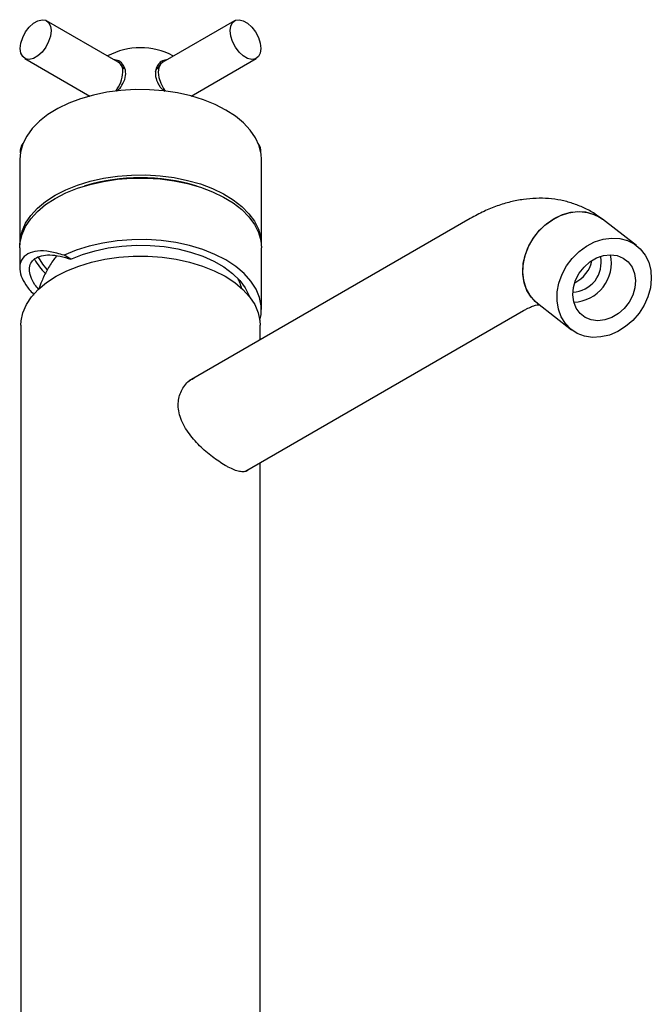
# Model space of a CAD drawing. Units: millimetres. Extents: x 3 to 2996, y 5 to 2995.
# Drawn here: x 540 to 671, y 704 to 908 of the extents above; entities that cross this region are included whole.
import ezdxf

# ---------------------------------------------------------------- set-up
doc = ezdxf.new("R2010")
doc.units = ezdxf.units.MM

msp = doc.modelspace()

# ---------------------------------------------------------------- linework, layer by layer
at = {"color": 7, "linetype": 'Continuous', "lineweight": 25}
for p, q in [((560.87, 898.73), (546.02, 907.31)), ((584.93, 907.31), (570.09, 898.73)), ((541.52, 899.51), (555, 891.73)), ((562.09, 897.32), (561.33, 898.32)), ((569.62, 898.32), (568.86, 897.32)), ((575.96, 891.73), (589.43, 899.51)), ((569.56, 893.55), (570.51, 892.66)), ((540.48, 878.63), (540.48, 860.99)), ((590.48, 860.99), (590.48, 878.63)), ((554.01, 873.16), (553.78, 873.09)), ((577.18, 873.09), (576.94, 873.16)), ((633.73, 866.39), (575.57, 832.81)), ((668.16, 860.78), (661.08, 866.25)), ((540.48, 860.34), (540.48, 856.19)), ((590.48, 847.6), (590.48, 860.34)), ((551.08, 857.95), (549.65, 858.78)), ((587.19, 814.12), (644.73, 847.34)), ((647.63, 848.85), (654.7, 843.38)), ((540.73, 844.33), (540.73, 600.99)), ((590.23, 841.28), (590.23, 844.33)), ((590.23, 600.99), (590.23, 815.87))]:
    msp.add_line(p, q, dxfattribs=at)
at = {"color": 7, "linetype": 'Continuous', "lineweight": 25, "flags": 128}
for points in [[(540.59, 901.57), (540.71, 902.68), (541.09, 903.85), (541.68, 904.98), (542.45, 905.99), (543.32, 906.79), (544.22, 907.31), (545.09, 907.52), (545.85, 907.39), (546.44, 906.94), (546.82, 906.21), (546.95, 905.25), (546.82, 904.14), (546.44, 902.97), (545.85, 901.84), (545.09, 900.83), (544.22, 900.03), (543.32, 899.51), (542.45, 899.3), (541.68, 899.43), (541.09, 899.88), (540.71, 900.61), (540.59, 901.57)], [(584, 905.25), (584.13, 906.21), (584.51, 906.94), (585.1, 907.39), (585.86, 907.52), (586.73, 907.31), (587.64, 906.79), (588.51, 905.99), (589.27, 904.98), (589.86, 903.85), (590.24, 902.68), (590.37, 901.57), (590.24, 900.61), (589.86, 899.88), (589.27, 899.43), (588.51, 899.3), (587.64, 899.51), (586.73, 900.03), (585.86, 900.83), (585.1, 901.84), (584.51, 902.97), (584.13, 904.14), (584, 905.25)], [(570.09, 898.73), (569.66, 898.37), (569.28, 897.64), (569.15, 896.67), (569.28, 895.56), (569.66, 894.4), (570.25, 893.26), (570.6, 892.76)], [(568.58, 896.76), (568.73, 897.11), (568.86, 897.32)], [(583.15, 888.83), (580.94, 889.97), (578.51, 890.95), (575.89, 891.75), (573.13, 892.37), (570.26, 892.79), (567.33, 893.02), (564.37, 893.05), (561.42, 892.87), (558.53, 892.49), (555.74, 891.92), (553.08, 891.16), (550.6, 890.23), (548.33, 889.13), (546.3, 887.89), (544.54, 886.51), (543.07, 885.03), (541.91, 883.45), (541.09, 881.81), (540.61, 880.12), (540.48, 878.63)], [(590.48, 878.63), (590.41, 879.7), (590.01, 881.39), (589.28, 883.05), (588.2, 884.64), (586.81, 886.15), (585.12, 887.56), (583.15, 888.83)], [(547.8, 871.2), (550.01, 872.33), (552.45, 873.31), (555.06, 874.11), (557.82, 874.73), (560.69, 875.16), (563.63, 875.38), (566.59, 875.41), (569.53, 875.23), (572.42, 874.86), (575.21, 874.28), (577.87, 873.53), (580.35, 872.59), (582.62, 871.5), (584.65, 870.25), (586.42, 868.88), (587.88, 867.39), (589.04, 865.82), (589.86, 864.17), (590.34, 862.49), (590.47, 860.78), (590.47, 860.67)], [(547.8, 870.54), (550.01, 871.68), (552.45, 872.66), (555.06, 873.46), (557.82, 874.08), (560.69, 874.5), (563.63, 874.73), (566.59, 874.76), (569.53, 874.58), (572.42, 874.2), (575.21, 873.63), (577.87, 872.87), (580.35, 871.94), (582.62, 870.84), (584.65, 869.6), (586.42, 868.22), (587.88, 866.74), (589.04, 865.16), (589.86, 863.52), (590.34, 861.83), (590.48, 860.34)], [(540.48, 860.67), (540.54, 862.06), (540.94, 863.76), (541.68, 865.41), (542.75, 867.01), (544.14, 868.51), (545.83, 869.92), (547.8, 871.2)], [(540.48, 860.34), (540.54, 861.41), (540.94, 863.1), (541.68, 864.76), (542.75, 866.35), (544.14, 867.86), (545.83, 869.27), (547.8, 870.54)], [(647.64, 848.84), (647.15, 849.25), (646.09, 850.47), (645.29, 851.91), (644.78, 853.54), (644.59, 855.29), (644.7, 857.12), (645.13, 858.96), (645.85, 860.76), (646.85, 862.45), (648.08, 863.99), (649.52, 865.32), (651.12, 866.39), (652.82, 867.19), (654.56, 867.67), (656.3, 867.83), (657.98, 867.66), (659.54, 867.17), (660.94, 866.36), (661.08, 866.26)], [(646.57, 862.04), (647.76, 863.62), (649.15, 865.01), (650.71, 866.15), (652.38, 867.02), (654.12, 867.58), (655.87, 867.82), (657.57, 867.74), (659.17, 867.32), (660.61, 866.59), (661.08, 866.25)], [(590.17, 845.33), (590.41, 846.56), (590.44, 848.32), (590.1, 850.08), (589.39, 851.8), (588.33, 853.46), (586.92, 855.02), (585.18, 856.48), (583.15, 857.81), (580.86, 858.98), (578.34, 859.98), (575.62, 860.79), (572.75, 861.41), (569.77, 861.82), (566.73, 862.02), (563.67, 862), (560.63, 861.76), (557.67, 861.31), (554.82, 860.66), (552.14, 859.81), (549.65, 858.78)], [(647.63, 848.85), (647.45, 848.99), (646.33, 850.14), (645.46, 851.53), (644.88, 853.12), (644.61, 854.85), (644.64, 856.66), (644.99, 858.5), (645.64, 860.32), (646.57, 862.04)], [(653.65, 856.57), (654.83, 858.15), (656.23, 859.54), (657.79, 860.68), (659.46, 861.55), (661.2, 862.11), (662.95, 862.35), (664.65, 862.27), (666.24, 861.85), (667.68, 861.12), (668.92, 860.1), (669.92, 858.82), (670.65, 857.33), (671.08, 855.66), (671.2, 853.89), (671, 852.05), (670.5, 850.21), (669.71, 848.44), (668.65, 846.78), (667.36, 845.29), (665.87, 844.02), (664.25, 843.01), (662.53, 842.29), (660.78, 841.89), (659.05, 841.81), (657.4, 842.06), (655.88, 842.64), (654.53, 843.52), (653.41, 844.67), (652.54, 846.06), (651.96, 847.65), (651.68, 849.38), (651.72, 851.19), (652.07, 853.03), (652.72, 854.85), (653.65, 856.57)], [(551.08, 857.95), (553.47, 858.92), (556.05, 859.71), (558.79, 860.3), (561.63, 860.69), (564.54, 860.87), (567.46, 860.83), (570.35, 860.58), (573.16, 860.12), (575.84, 859.45), (578.36, 858.6), (580.67, 857.57), (582.74, 856.37), (584.53, 855.04), (586.01, 853.59), (587.16, 852.03), (587.95, 850.41), (588.02, 850.23)], [(540.73, 844.33), (540.77, 845.2), (541.13, 846.91), (541.85, 848.59), (542.91, 850.2), (544.3, 851.73), (545.99, 853.15), (547.98, 854.44), (550.21, 855.58), (552.67, 856.56), (555.32, 857.36), (558.11, 857.98), (561.01, 858.39), (563.98, 858.6), (566.97, 858.6), (569.94, 858.39), (572.84, 857.98), (575.63, 857.36), (578.28, 856.56), (580.74, 855.58), (582.98, 854.44)], [(546.15, 855.82), (545.22, 856.94), (544.32, 858.4)], [(656.27, 855.06), (657.27, 856.35), (658.48, 857.43), (659.84, 858.24), (661.28, 858.74), (662.73, 858.9), (664.11, 858.73), (665.35, 858.22), (666.4, 857.4), (667.2, 856.32), (667.72, 855.02), (667.91, 853.58), (667.78, 852.06), (667.34, 850.54), (666.59, 849.1), (665.59, 847.81), (664.38, 846.73), (663.02, 845.92), (661.58, 845.42), (660.14, 845.26), (658.76, 845.43), (657.51, 845.94), (656.46, 846.76), (655.66, 847.84), (655.15, 849.14), (654.95, 850.58), (655.08, 852.1), (655.53, 853.62), (656.27, 855.06)], [(582.98, 854.44), (584.96, 853.15), (586.66, 851.73), (588.05, 850.2), (589.11, 848.59), (589.82, 846.91), (590.18, 845.2), (590.23, 844.33)]]:
    msp.add_lwpolyline(points, dxfattribs=at)
at = {"color": 7, "linetype": 'Continuous', "lineweight": 25}
for centre, radius, start, end in [((565.48, 887.3), 14.42, 62.2622, 118.2133), ((559.59, 896.91), 2.22, 353.7999, 54.8879), ((554.89, 897), 6.92, 322.1274, 357.2727), ((543.28, 880.28), 2.71, 142.2769, 185.8753), ((587.67, 880.28), 2.71, 354.1247, 37.7231), ((565.48, 834.45), 40.38, 73.5033, 106.4967), ((554.16, 863.88), 12.19, 209.0197, 226.6967), ((654.71, 857.27), 6.11, 272.3339, 12.2738), ((654.82, 857.19), 8.11, 272.4042, 12.0481), ((652.51, 858.98), 6.53, 295.6776, 348.9301)]:
    msp.add_arc(centre, radius, start, end, dxfattribs=at)
for points, knots in [([(561.39, 893.55), (561.7, 894.08), (562.32, 895.14), (562.5, 896.74), (562.03, 898.1), (561.08, 899.07), (560.24, 899.21), (559.85, 899.27)], [0, 0, 0, 0, 0.212934, 0.425877, 0.628582, 0.825521, 1, 1, 1, 1]), ([(571.1, 899.27), (570.72, 899.21), (569.98, 899.1), (569.1, 898.31), (568.54, 897.19), (568.51, 895.75), (568.96, 894.5), (569.41, 893.78), (569.56, 893.55)], [0, 0, 0, 0, 0.167698, 0.325651, 0.511255, 0.707297, 0.905849, 1, 1, 1, 1]), ([(560.53, 892.74), (560.71, 892.89), (561.01, 893.15), (561.28, 893.43), (561.39, 893.55)], [0, 0, 0, 0, 0.596319, 1, 1, 1, 1]), ([(661.08, 866.25), (660.55, 866.64), (659.34, 867.52), (657.26, 868.64), (654.91, 869.57), (652.45, 870.21), (649.92, 870.55), (647.33, 870.61), (644.69, 870.38), (642, 869.85), (639.28, 869.02), (636.5, 867.9), (634.67, 866.9), (633.73, 866.39)], [0, 0, 0, 0, 0.068406, 0.157103, 0.245252, 0.333267, 0.421866, 0.511746, 0.603541, 0.69776, 0.794682, 0.894256, 1, 1, 1, 1]), ([(549.65, 858.78), (548.67, 859.07), (546.66, 859.67), (544.1, 859.75), (542.03, 859.17), (540.79, 857.97), (540.36, 856.35), (540.65, 854.57), (541.69, 852.67), (542.65, 851.34), (543.43, 850.69), (543.47, 850.65)], [0, 0, 0, 0, 0.133341, 0.270166, 0.403716, 0.542552, 0.656936, 0.77508, 0.882843, 0.993684, 1, 1, 1, 1]), ([(544.45, 851.74), (544.16, 852.06), (543.34, 852.97), (542.67, 854.4), (542.37, 855.93), (542.7, 857.2), (543.55, 858.16), (544.9, 858.75), (546.68, 858.92), (548.77, 858.68), (550.33, 858.19), (551.08, 857.95)], [0, 0, 0, 0, 0.0649, 0.182723, 0.296273, 0.413124, 0.526752, 0.643377, 0.763185, 0.885679, 1, 1, 1, 1]), ([(548.12, 858.68), (547.91, 858.42), (547.16, 857.49), (546.12, 855.73), (545.08, 853.67), (544.63, 852.31), (544.45, 851.75)], [0, 0, 0, 0, 0.127411, 0.452125, 0.778226, 1, 1, 1, 1]), ([(586.45, 851.89), (586.33, 852.29), (586.13, 852.96), (585.83, 853.58), (585.7, 853.83)], [0, 0, 0, 0, 0.598745, 1, 1, 1, 1]), ([(644.73, 847.34), (644.94, 847.46), (645.55, 847.79), (646.44, 848.19), (647.27, 848.46), (647.8, 848.56), (647.94, 848.56), (647.99, 848.56)], [0, 0, 0, 0, 0.13124, 0.375794, 0.619356, 0.864435, 1, 1, 1, 1]), ([(582.98, 815.33), (582.1, 815.88), (580.36, 816.98), (577.6, 819.39), (575.58, 821.71), (574.31, 823.77), (573.62, 825.39), (573.27, 826.99), (573.23, 828.94), (573.97, 831.09), (575.24, 832.81), (576.31, 833.25), (576.58, 833.36)], [0, 0, 0, 0, 0.13369, 0.267117, 0.407448, 0.482011, 0.55653, 0.627064, 0.69758, 0.825276, 0.955959, 1, 1, 1, 1]), ([(587.76, 814.45), (587.7, 814.37), (587.49, 814.07), (586.87, 814), (585.98, 814.03), (584.89, 814.37), (583.87, 814.83), (583.2, 815.2), (582.98, 815.33)], [0, 0, 0, 0, 0.074289, 0.28187, 0.489379, 0.694544, 0.899623, 1, 1, 1, 1])]:
    msp.add_open_spline(points, degree=3, knots=knots, dxfattribs=at)

doc.saveas('drawing.dxf')
